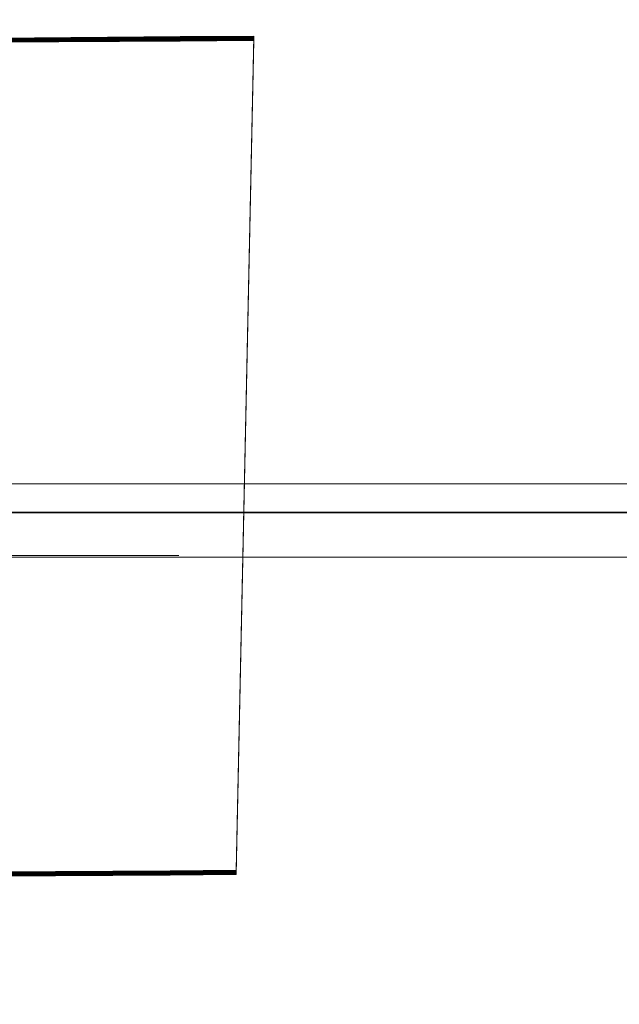
# Model space of a CAD drawing. Extents: x -274 to 262, y -130 to 34.
# Drawn here: x 220 to 222, y -13 to -9 of the extents above; entities that cross this region are included whole.
import ezdxf

# ---------------------------------------------------------------- set-up
doc = ezdxf.new("R2010")
doc.units = 0
doc.header["$LTSCALE"] = 500
doc.header["$MEASUREMENT"] = 0
doc.layers.add('CHROM', color=7, linetype='Continuous')
doc.layers.add('PLASTIK', color=250, linetype='Continuous')

msp = doc.modelspace()

# ---------------------------------------------------------------- linework, layer by layer
at = {"layer": 'CHROM', "lineweight": 0}
for points, invisible_edges in [([(228.1683, -0.0025, 0.0055), (228.1683, -24.9352, 0.0055), (203.2491, -24.9352, 0.0055), (203.2491, -0.0025, 0.0055)], 15), ([(228.1683, -0.0025, 7.0055), (203.2491, -0.0025, 7.0055), (203.2491, -24.9352, 7.0055), (228.1683, -24.9352, 7.0055)], 15), ([(228.1043, -10.5585, 212.4361), (228.1043, -7.7305, 212.4361), (216.98, -7.7305, 212.4361), (217.2329, -10.5585, 212.4361)], 15), ([(228.1043, -10.5585, 13.397), (217.2329, -10.5585, 13.397), (216.98, -7.7305, 13.397), (228.1043, -7.7305, 13.397)], 15), ([(228.1043, -10.5585, 212.4361), (217.2329, -10.5585, 212.4361), (217.2329, -10.8165, 212.3607), (228.1043, -10.8165, 212.3607)], 15), ([(228.1043, -10.5585, 13.397), (228.1043, -10.8185, 13.5159), (217.2329, -10.8185, 13.5159), (217.2329, -10.5585, 13.397)], 13), ([(228.1043, -10.8965, 212.1348), (228.1043, -10.8165, 212.3607), (217.2329, -10.8165, 212.3607), (217.2329, -10.8965, 212.1348)], 13), ([(228.1043, -10.9045, 13.8738), (217.2329, -10.9045, 13.8738), (217.2329, -10.8185, 13.5159), (228.1043, -10.8185, 13.5159)], 15), ([(228.1043, -10.8565, 82.3307), (228.1043, -10.8315, 141.7073), (217.2329, -10.8315, 141.7073), (217.2329, -10.8565, 82.3307)], 15), ([(228.1043, -10.8495, 181.4721), (217.2329, -10.8495, 181.4721), (217.2329, -10.8315, 141.7073), (228.1043, -10.8315, 141.7073)], 15), ([(228.1043, -10.8495, 181.4721), (228.1043, -10.8815, 204.3182), (217.2329, -10.8815, 204.3182), (217.2329, -10.8495, 181.4721)], 15), ([(228.1043, -10.8565, 82.3307), (217.2329, -10.8565, 82.3307), (217.2329, -10.8925, 31.2266), (228.1043, -10.8925, 31.2266)], 15), ([(228.1043, -10.8965, 212.1348), (217.2329, -10.8965, 212.1348), (217.2329, -10.8815, 204.3182), (228.1043, -10.8815, 204.3182)], 15), ([(228.1043, -10.9045, 13.8738), (228.1043, -10.8925, 31.2266), (217.2329, -10.8925, 31.2266), (217.2329, -10.9045, 13.8738)], 15)]:
    msp.add_3dface(points, dxfattribs=dict(at, invisible_edges=invisible_edges))
at = {"layer": 'PLASTIK', "lineweight": 0}
for points, invisible_edges in [([(220.1243, -9.1115, 203.0157), (219.0703, -9.1185, 203.0157), (219.0703, -9.1185, 204.1011), (220.1243, -9.1105, 204.1011)], 15), ([(220.1243, -9.1105, 204.3727), (219.0703, -9.1185, 204.3727), (219.1403, -12.1095, 204.224), (220.0883, -12.1025, 204.224)], 10), ([(220.1243, -9.1105, 204.1011), (219.0703, -9.1185, 204.1011), (219.0703, -9.1185, 204.3727), (220.1243, -9.1105, 204.3727)], 15), ([(220.1243, -9.1115, 202.7442), (219.0703, -9.1185, 202.7442), (219.0703, -9.1185, 203.0157), (220.1243, -9.1115, 203.0157)], 15), ([(220.1243, -9.1115, 201.6578), (219.0703, -9.1195, 201.6578), (219.0703, -9.1185, 202.7442), (220.1243, -9.1115, 202.7442)], 15), ([(220.1243, -9.1115, 201.3862), (219.0703, -9.1195, 201.3862), (219.0703, -9.1195, 201.6578), (220.1243, -9.1115, 201.6578)], 14), ([(219.0703, -9.1195, 201.3862), (220.1243, -9.1115, 201.3862), (220.0883, -12.1035, 201.5378), (219.1403, -12.1105, 201.5378)], 15), ([(220.1243, -9.1135, 197.0428), (219.0703, -9.1205, 197.0428), (219.0703, -9.1205, 198.1292), (220.1243, -9.1125, 198.1292)], 15), ([(220.1243, -9.1125, 198.4007), (219.0703, -9.1205, 198.4007), (219.1403, -12.1115, 198.2511), (220.0883, -12.1045, 198.2511)], 10), ([(220.1243, -9.1125, 198.1292), (219.0703, -9.1205, 198.1292), (219.0703, -9.1205, 198.4007), (220.1243, -9.1125, 198.4007)], 15), ([(220.3883, -9.1085, 204.3727), (220.1243, -9.1105, 204.3727), (220.0883, -12.1025, 204.224), (220.3253, -12.1005, 204.224)], 15), ([(220.1243, -9.1115, 201.3862), (220.3883, -9.1095, 201.3862), (220.3253, -12.1015, 201.5378), (220.0883, -12.1035, 201.5378)], 15), ([(220.3883, -9.1105, 198.4007), (220.1243, -9.1125, 198.4007), (220.0883, -12.1045, 198.2511), (220.3253, -12.1025, 198.2511)], 15), ([(220.1243, -9.1135, 195.4143), (220.3883, -9.1115, 195.4143), (220.3253, -12.1035, 195.5649), (220.0883, -12.1055, 195.5649)], 15), ([(220.3883, -9.1085, 204.1011), (220.1243, -9.1105, 204.1011), (220.1243, -9.1105, 204.3727), (220.3883, -9.1085, 204.3727)], 11), ([(220.3883, -9.1095, 203.0157), (220.1243, -9.1115, 203.0157), (220.1243, -9.1105, 204.1011), (220.3883, -9.1085, 204.1011)], 15), ([(220.3883, -9.1095, 201.3862), (220.1243, -9.1115, 201.3862), (220.1243, -9.1115, 201.6578), (220.3883, -9.1095, 201.6578)], 14), ([(220.3883, -9.1095, 202.7442), (220.1243, -9.1115, 202.7442), (220.1243, -9.1115, 203.0157), (220.3883, -9.1095, 203.0157)], 15), ([(220.3883, -9.1095, 201.6578), (220.1243, -9.1115, 201.6578), (220.1243, -9.1115, 202.7442), (220.3883, -9.1095, 202.7442)], 15), ([(220.3883, -9.1115, 198.1292), (220.1243, -9.1125, 198.1292), (220.1243, -9.1125, 198.4007), (220.3883, -9.1105, 198.4007)], 11), ([(220.3883, -9.1115, 195.4143), (220.1243, -9.1135, 195.4143), (220.1243, -9.1135, 195.6859), (220.3883, -9.1115, 195.6859)], 14), ([(220.3883, -9.1115, 196.7712), (220.1243, -9.1135, 196.7712), (220.1243, -9.1135, 197.0428), (220.3883, -9.1115, 197.0428)], 15), ([(220.3883, -9.1115, 195.6859), (220.1243, -9.1135, 195.6859), (220.1243, -9.1135, 196.7712), (220.3883, -9.1115, 196.7712)], 15), ([(220.3883, -9.1115, 197.0428), (220.1243, -9.1135, 197.0428), (220.1243, -9.1125, 198.1292), (220.3883, -9.1115, 198.1292)], 15), ([(220.3883, -9.1085, 204.1011), (220.3883, -9.1085, 204.3727), (220.3253, -12.1005, 204.224), (220.3253, -12.1005, 203.9792)], 8), ([(220.3883, -9.1095, 203.0157), (220.3883, -9.1085, 204.1011), (220.3253, -12.1005, 203.9792), (220.3253, -12.1015, 203.0029)], 14), ([(220.3883, -9.1095, 201.6578), (220.3883, -9.1095, 202.7442), (220.3253, -12.1015, 202.759), (220.3253, -12.1015, 201.7817)], 10), ([(220.3883, -9.1095, 202.7442), (220.3883, -9.1095, 203.0157), (220.3253, -12.1015, 203.0029), (220.3253, -12.1015, 202.759)], 10), ([(220.3883, -9.1095, 201.3862), (220.3883, -9.1095, 201.6578), (220.3253, -12.1015, 201.7817), (220.3253, -12.1015, 201.5378)], 6), ([(220.3883, -9.1115, 198.1292), (220.3883, -9.1105, 198.4007), (220.3253, -12.1025, 198.2511), (220.3253, -12.1025, 198.0072)], 8), ([(220.3883, -9.1115, 195.6859), (220.3883, -9.1115, 196.7712), (220.3253, -12.1035, 196.7861), (220.3253, -12.1035, 195.8098)], 10), ([(220.3883, -9.1115, 196.7712), (220.3883, -9.1115, 197.0428), (220.3253, -12.1035, 197.0299), (220.3253, -12.1035, 196.7861)], 10), ([(220.3883, -9.1115, 195.4143), (220.3883, -9.1115, 195.6859), (220.3253, -12.1035, 195.8098), (220.3253, -12.1035, 195.5649)], 6), ([(220.3883, -9.1115, 197.0428), (220.3883, -9.1115, 198.1292), (220.3253, -12.1025, 198.0072), (220.3253, -12.1035, 197.0299)], 14), ([(220.1243, -9.1135, 196.7712), (219.0703, -9.1205, 196.7712), (219.0703, -9.1205, 197.0428), (220.1243, -9.1135, 197.0428)], 15), ([(220.1243, -9.1135, 195.6859), (219.0703, -9.1215, 195.6859), (219.0703, -9.1205, 196.7712), (220.1243, -9.1135, 196.7712)], 15), ([(220.1243, -9.1135, 195.4143), (219.0703, -9.1215, 195.4143), (219.0703, -9.1215, 195.6859), (220.1243, -9.1135, 195.6859)], 14), ([(219.0703, -9.1215, 195.4143), (220.1243, -9.1135, 195.4143), (220.0883, -12.1055, 195.5649), (219.1403, -12.1125, 195.5649)], 15), ([(220.1243, -9.1145, 192.4278), (219.0703, -9.1225, 192.4278), (219.1403, -12.1135, 192.2791), (220.0883, -12.1065, 192.2791)], 10), ([(220.1243, -9.1155, 192.1562), (219.0703, -9.1225, 192.1562), (219.0703, -9.1225, 192.4278), (220.1243, -9.1145, 192.4278)], 15), ([(220.1243, -9.1155, 190.7993), (219.0703, -9.1235, 190.7993), (219.0703, -9.1225, 191.0709), (220.1243, -9.1155, 191.0709)], 15), ([(220.1243, -9.1155, 191.0709), (219.0703, -9.1225, 191.0709), (219.0703, -9.1225, 192.1562), (220.1243, -9.1155, 192.1562)], 15), ([(220.1243, -9.1155, 189.7129), (219.0703, -9.1235, 189.7129), (219.0703, -9.1235, 190.7993), (220.1243, -9.1155, 190.7993)], 15), ([(220.1243, -9.1155, 189.4413), (219.0703, -9.1235, 189.4413), (219.0703, -9.1235, 189.7129), (220.1243, -9.1155, 189.7129)], 14), ([(219.0703, -9.1235, 189.4413), (220.1243, -9.1155, 189.4413), (220.0883, -12.1075, 189.593), (219.1403, -12.1145, 189.593)], 15), ([(220.1243, -9.1165, 186.4558), (219.0703, -9.1245, 186.4558), (219.1403, -12.1155, 186.3062), (220.0883, -12.1085, 186.3062)], 10), ([(220.1243, -9.1175, 186.1842), (219.0703, -9.1245, 186.1842), (219.0703, -9.1245, 186.4558), (220.1243, -9.1165, 186.4558)], 15), ([(220.1243, -9.1175, 184.8263), (219.0703, -9.1255, 184.8263), (219.0703, -9.1255, 185.0979), (220.1243, -9.1175, 185.0979)], 15), ([(220.1243, -9.1175, 185.0979), (219.0703, -9.1255, 185.0979), (219.0703, -9.1245, 186.1842), (220.1243, -9.1175, 186.1842)], 15), ([(220.1243, -9.1175, 183.741), (219.0703, -9.1255, 183.741), (219.0703, -9.1255, 184.8263), (220.1243, -9.1175, 184.8263)], 15), ([(220.1243, -9.1185, 183.4694), (219.0703, -9.1255, 183.4694), (219.0703, -9.1255, 183.741), (220.1243, -9.1175, 183.741)], 14), ([(219.0703, -9.1255, 183.4694), (220.1243, -9.1185, 183.4694), (220.0883, -12.1095, 183.62), (219.1403, -12.1165, 183.62)], 15), ([(220.1243, -9.1195, 178.8544), (219.0703, -9.1275, 178.8544), (219.0703, -9.1275, 179.1259), (220.1243, -9.1195, 179.1259)], 15), ([(220.1243, -9.1195, 179.1259), (219.0703, -9.1275, 179.1259), (219.0703, -9.1265, 180.2113), (220.1243, -9.1195, 180.2113)], 15), ([(220.1243, -9.1205, 177.768), (219.0703, -9.1275, 177.768), (219.0703, -9.1275, 178.8544), (220.1243, -9.1195, 178.8544)], 15), ([(220.1243, -9.1195, 180.4829), (219.0703, -9.1265, 180.4829), (219.1403, -12.1175, 180.3342), (220.0883, -12.1105, 180.3342)], 10), ([(220.1243, -9.1195, 180.2113), (219.0703, -9.1265, 180.2113), (219.0703, -9.1265, 180.4829), (220.1243, -9.1195, 180.4829)], 15), ([(220.1243, -9.1205, 177.4964), (219.0703, -9.1275, 177.4964), (219.0703, -9.1275, 177.768), (220.1243, -9.1205, 177.768)], 14), ([(219.0703, -9.1275, 177.4964), (220.1243, -9.1205, 177.4964), (220.0883, -12.1115, 177.6481), (219.1403, -12.1185, 177.6481)], 15), ([(220.1243, -9.1215, 172.8814), (219.0703, -9.1295, 172.8814), (219.0703, -9.1295, 173.153), (220.1243, -9.1215, 173.153)], 15), ([(220.1243, -9.1215, 173.153), (219.0703, -9.1295, 173.153), (219.0703, -9.1285, 174.2394), (220.1243, -9.1215, 174.2394)], 15), ([(220.1243, -9.1225, 171.7961), (219.0703, -9.1295, 171.7961), (219.0703, -9.1295, 172.8814), (220.1243, -9.1215, 172.8814)], 15), ([(220.1243, -9.1215, 174.5109), (219.0703, -9.1285, 174.5109), (219.1403, -12.1195, 174.3613), (220.0883, -12.1125, 174.3613)], 10), ([(220.1243, -9.1215, 174.2394), (219.0703, -9.1285, 174.2394), (219.0703, -9.1285, 174.5109), (220.1243, -9.1215, 174.5109)], 15), ([(220.1243, -9.1225, 171.5245), (219.0703, -9.1295, 171.5245), (219.0703, -9.1295, 171.7961), (220.1243, -9.1225, 171.7961)], 14), ([(219.0703, -9.1295, 171.5245), (220.1243, -9.1225, 171.5245), (220.0883, -12.1135, 171.6761), (219.1403, -12.1205, 171.6761)], 15), ([(220.1243, -9.1235, 166.9095), (219.0703, -9.1315, 166.9095), (219.0703, -9.1315, 167.181), (220.1243, -9.1235, 167.181)], 15), ([(220.1243, -9.1235, 167.181), (219.0703, -9.1315, 167.181), (219.0703, -9.1305, 168.2664), (220.1243, -9.1235, 168.2664)], 15), ([(220.1243, -9.1245, 165.8231), (219.0703, -9.1315, 165.8231), (219.0703, -9.1315, 166.9095), (220.1243, -9.1235, 166.9095)], 15), ([(220.1243, -9.1235, 168.538), (219.0703, -9.1305, 168.538), (219.1403, -12.1215, 168.3893), (220.0883, -12.1155, 168.3893)], 10), ([(220.1243, -9.1235, 168.2664), (219.0703, -9.1305, 168.2664), (219.0703, -9.1305, 168.538), (220.1243, -9.1235, 168.538)], 15), ([(220.1243, -9.1245, 165.5515), (219.0703, -9.1315, 165.5515), (219.0703, -9.1315, 165.8231), (220.1243, -9.1245, 165.8231)], 14), ([(219.0703, -9.1315, 165.5515), (220.1243, -9.1245, 165.5515), (220.0883, -12.1155, 165.7032), (219.1403, -12.1225, 165.7032)], 15), ([(220.1243, -9.1255, 160.9365), (219.0703, -9.1335, 160.9365), (219.0703, -9.1335, 161.2081), (220.1243, -9.1255, 161.2081)], 15), ([(220.1243, -9.1255, 161.2081), (219.0703, -9.1335, 161.2081), (219.0703, -9.1325, 162.2945), (220.1243, -9.1255, 162.2945)], 15), ([(220.1243, -9.1265, 159.8512), (219.0703, -9.1335, 159.8512), (219.0703, -9.1335, 160.9365), (220.1243, -9.1255, 160.9365)], 15), ([(220.1243, -9.1255, 162.5661), (219.0703, -9.1325, 162.5661), (219.1403, -12.1235, 162.4164), (220.0883, -12.1175, 162.4164)], 10), ([(220.1243, -9.1255, 162.2945), (219.0703, -9.1325, 162.2945), (219.0703, -9.1325, 162.5661), (220.1243, -9.1255, 162.5661)], 15), ([(220.1243, -9.1265, 159.5796), (219.0703, -9.1335, 159.5796), (219.0703, -9.1335, 159.8512), (220.1243, -9.1265, 159.8512)], 14), ([(219.0703, -9.1335, 159.5796), (220.1243, -9.1265, 159.5796), (220.0883, -12.1185, 159.7312), (219.1403, -12.1245, 159.7312)], 15), ([(220.3883, -9.1135, 192.4278), (220.1243, -9.1145, 192.4278), (220.0883, -12.1065, 192.2791), (220.3253, -12.1045, 192.2791)], 15), ([(220.1243, -9.1155, 189.4413), (220.3883, -9.1145, 189.4413), (220.3253, -12.1055, 189.593), (220.0883, -12.1075, 189.593)], 15), ([(220.3883, -9.1155, 186.4558), (220.1243, -9.1165, 186.4558), (220.0883, -12.1085, 186.3062), (220.3253, -12.1075, 186.3062)], 15), ([(220.1243, -9.1185, 183.4694), (220.3883, -9.1165, 183.4694), (220.3253, -12.1075, 183.62), (220.0883, -12.1095, 183.62)], 15), ([(220.3883, -9.1175, 180.4829), (220.1243, -9.1195, 180.4829), (220.0883, -12.1105, 180.3342), (220.3253, -12.1095, 180.3342)], 15), ([(220.1243, -9.1205, 177.4964), (220.3883, -9.1185, 177.4964), (220.3253, -12.1105, 177.6481), (220.0883, -12.1115, 177.6481)], 15), ([(220.3883, -9.1195, 174.5109), (220.1243, -9.1215, 174.5109), (220.0883, -12.1125, 174.3613), (220.3253, -12.1115, 174.3613)], 15), ([(220.1243, -9.1225, 171.5245), (220.3883, -9.1205, 171.5245), (220.3253, -12.1125, 171.6761), (220.0883, -12.1135, 171.6761)], 15), ([(220.3883, -9.1215, 168.538), (220.1243, -9.1235, 168.538), (220.0883, -12.1155, 168.3893), (220.3253, -12.1135, 168.3893)], 15), ([(220.1243, -9.1245, 165.5515), (220.3883, -9.1225, 165.5515), (220.3253, -12.1145, 165.7032), (220.0883, -12.1155, 165.7032)], 15), ([(220.3883, -9.1235, 162.5661), (220.1243, -9.1255, 162.5661), (220.0883, -12.1175, 162.4164), (220.3253, -12.1155, 162.4164)], 15), ([(220.1243, -9.1265, 159.5796), (220.3883, -9.1245, 159.5796), (220.3253, -12.1165, 159.7312), (220.0883, -12.1185, 159.7312)], 15), ([(220.3883, -9.1135, 192.1562), (220.1243, -9.1155, 192.1562), (220.1243, -9.1145, 192.4278), (220.3883, -9.1135, 192.4278)], 11), ([(220.3883, -9.1145, 189.4413), (220.1243, -9.1155, 189.4413), (220.1243, -9.1155, 189.7129), (220.3883, -9.1135, 189.7129)], 14), ([(220.3883, -9.1135, 190.7993), (220.1243, -9.1155, 190.7993), (220.1243, -9.1155, 191.0709), (220.3883, -9.1135, 191.0709)], 15), ([(220.3883, -9.1135, 189.7129), (220.1243, -9.1155, 189.7129), (220.1243, -9.1155, 190.7993), (220.3883, -9.1135, 190.7993)], 15), ([(220.3883, -9.1135, 191.0709), (220.1243, -9.1155, 191.0709), (220.1243, -9.1155, 192.1562), (220.3883, -9.1135, 192.1562)], 15), ([(220.3883, -9.1155, 186.1842), (220.1243, -9.1175, 186.1842), (220.1243, -9.1165, 186.4558), (220.3883, -9.1155, 186.4558)], 11), ([(220.3883, -9.1155, 184.8263), (220.1243, -9.1175, 184.8263), (220.1243, -9.1175, 185.0979), (220.3883, -9.1155, 185.0979)], 15), ([(220.3883, -9.1165, 183.741), (220.1243, -9.1175, 183.741), (220.1243, -9.1175, 184.8263), (220.3883, -9.1155, 184.8263)], 15), ([(220.3883, -9.1155, 185.0979), (220.1243, -9.1175, 185.0979), (220.1243, -9.1175, 186.1842), (220.3883, -9.1155, 186.1842)], 15), ([(220.3883, -9.1165, 183.4694), (220.1243, -9.1185, 183.4694), (220.1243, -9.1175, 183.741), (220.3883, -9.1165, 183.741)], 14), ([(220.3883, -9.1175, 180.2113), (220.1243, -9.1195, 180.2113), (220.1243, -9.1195, 180.4829), (220.3883, -9.1175, 180.4829)], 11), ([(220.3883, -9.1175, 178.8544), (220.1243, -9.1195, 178.8544), (220.1243, -9.1195, 179.1259), (220.3883, -9.1175, 179.1259)], 15), ([(220.3883, -9.1185, 177.768), (220.1243, -9.1205, 177.768), (220.1243, -9.1195, 178.8544), (220.3883, -9.1175, 178.8544)], 15), ([(220.3883, -9.1175, 179.1259), (220.1243, -9.1195, 179.1259), (220.1243, -9.1195, 180.2113), (220.3883, -9.1175, 180.2113)], 15), ([(220.3883, -9.1185, 177.4964), (220.1243, -9.1205, 177.4964), (220.1243, -9.1205, 177.768), (220.3883, -9.1185, 177.768)], 14), ([(220.3883, -9.1195, 174.2394), (220.1243, -9.1215, 174.2394), (220.1243, -9.1215, 174.5109), (220.3883, -9.1195, 174.5109)], 11), ([(220.3883, -9.1195, 172.8814), (220.1243, -9.1215, 172.8814), (220.1243, -9.1215, 173.153), (220.3883, -9.1195, 173.153)], 15), ([(220.3883, -9.1205, 171.7961), (220.1243, -9.1225, 171.7961), (220.1243, -9.1215, 172.8814), (220.3883, -9.1195, 172.8814)], 15), ([(220.3883, -9.1195, 173.153), (220.1243, -9.1215, 173.153), (220.1243, -9.1215, 174.2394), (220.3883, -9.1195, 174.2394)], 15), ([(220.3883, -9.1205, 171.5245), (220.1243, -9.1225, 171.5245), (220.1243, -9.1225, 171.7961), (220.3883, -9.1205, 171.7961)], 14), ([(220.3883, -9.1215, 168.2664), (220.1243, -9.1235, 168.2664), (220.1243, -9.1235, 168.538), (220.3883, -9.1215, 168.538)], 11), ([(220.3883, -9.1215, 166.9095), (220.1243, -9.1235, 166.9095), (220.1243, -9.1235, 167.181), (220.3883, -9.1215, 167.181)], 15), ([(220.3883, -9.1225, 165.8231), (220.1243, -9.1245, 165.8231), (220.1243, -9.1235, 166.9095), (220.3883, -9.1215, 166.9095)], 15), ([(220.3883, -9.1215, 167.181), (220.1243, -9.1235, 167.181), (220.1243, -9.1235, 168.2664), (220.3883, -9.1215, 168.2664)], 15), ([(220.3883, -9.1225, 165.5515), (220.1243, -9.1245, 165.5515), (220.1243, -9.1245, 165.8231), (220.3883, -9.1225, 165.8231)], 14), ([(220.3883, -9.1235, 162.2945), (220.1243, -9.1255, 162.2945), (220.1243, -9.1255, 162.5661), (220.3883, -9.1235, 162.5661)], 11), ([(220.3883, -9.1245, 160.9365), (220.1243, -9.1255, 160.9365), (220.1243, -9.1255, 161.2081), (220.3883, -9.1235, 161.2081)], 15), ([(220.3883, -9.1235, 161.2081), (220.1243, -9.1255, 161.2081), (220.1243, -9.1255, 162.2945), (220.3883, -9.1235, 162.2945)], 15), ([(220.3883, -9.1245, 159.5796), (220.1243, -9.1265, 159.5796), (220.1243, -9.1265, 159.8512), (220.3883, -9.1245, 159.8512)], 14), ([(220.3883, -9.1245, 159.8512), (220.1243, -9.1265, 159.8512), (220.1243, -9.1255, 160.9365), (220.3883, -9.1245, 160.9365)], 15), ([(220.3883, -9.1135, 192.1562), (220.3883, -9.1135, 192.4278), (220.3253, -12.1045, 192.2791), (220.3253, -12.1055, 192.0343)], 8), ([(220.3883, -9.1135, 189.7129), (220.3883, -9.1135, 190.7993), (220.3253, -12.1055, 190.8141), (220.3253, -12.1055, 189.8368)], 10), ([(220.3883, -9.1135, 190.7993), (220.3883, -9.1135, 191.0709), (220.3253, -12.1055, 191.058), (220.3253, -12.1055, 190.8141)], 10), ([(220.3883, -9.1145, 189.4413), (220.3883, -9.1135, 189.7129), (220.3253, -12.1055, 189.8368), (220.3253, -12.1055, 189.593)], 6), ([(220.3883, -9.1135, 191.0709), (220.3883, -9.1135, 192.1562), (220.3253, -12.1055, 192.0343), (220.3253, -12.1055, 191.058)], 14), ([(220.3883, -9.1155, 186.1842), (220.3883, -9.1155, 186.4558), (220.3253, -12.1075, 186.3062), (220.3253, -12.1075, 186.0623)], 8), ([(220.3883, -9.1165, 183.741), (220.3883, -9.1155, 184.8263), (220.3253, -12.1075, 184.8412), (220.3253, -12.1075, 183.8649)], 10), ([(220.3883, -9.1155, 184.8263), (220.3883, -9.1155, 185.0979), (220.3253, -12.1075, 185.085), (220.3253, -12.1075, 184.8412)], 10), ([(220.3883, -9.1155, 185.0979), (220.3883, -9.1155, 186.1842), (220.3253, -12.1075, 186.0623), (220.3253, -12.1075, 185.085)], 14), ([(220.3883, -9.1165, 183.4694), (220.3883, -9.1165, 183.741), (220.3253, -12.1075, 183.8649), (220.3253, -12.1075, 183.62)], 6), ([(220.3883, -9.1175, 180.2113), (220.3883, -9.1175, 180.4829), (220.3253, -12.1095, 180.3342), (220.3253, -12.1095, 180.0894)], 8), ([(220.3883, -9.1185, 177.768), (220.3883, -9.1175, 178.8544), (220.3253, -12.1095, 178.8692), (220.3253, -12.1095, 177.8919)], 10), ([(220.3883, -9.1175, 178.8544), (220.3883, -9.1175, 179.1259), (220.3253, -12.1095, 179.1131), (220.3253, -12.1095, 178.8692)], 10), ([(220.3883, -9.1175, 179.1259), (220.3883, -9.1175, 180.2113), (220.3253, -12.1095, 180.0894), (220.3253, -12.1095, 179.1131)], 14), ([(220.3883, -9.1185, 177.4964), (220.3883, -9.1185, 177.768), (220.3253, -12.1095, 177.8919), (220.3253, -12.1105, 177.6481)], 6), ([(220.3883, -9.1195, 174.2394), (220.3883, -9.1195, 174.5109), (220.3253, -12.1115, 174.3613), (220.3253, -12.1115, 174.1174)], 8), ([(220.3883, -9.1205, 171.7961), (220.3883, -9.1195, 172.8814), (220.3253, -12.1115, 172.8963), (220.3253, -12.1125, 171.92)], 10), ([(220.3883, -9.1195, 172.8814), (220.3883, -9.1195, 173.153), (220.3253, -12.1115, 173.1411), (220.3253, -12.1115, 172.8963)], 10), ([(220.3883, -9.1195, 173.153), (220.3883, -9.1195, 174.2394), (220.3253, -12.1115, 174.1174), (220.3253, -12.1115, 173.1411)], 14), ([(220.3883, -9.1205, 171.5245), (220.3883, -9.1205, 171.7961), (220.3253, -12.1125, 171.92), (220.3253, -12.1125, 171.6761)], 6), ([(220.3883, -9.1215, 168.2664), (220.3883, -9.1215, 168.538), (220.3253, -12.1135, 168.3893), (220.3253, -12.1135, 168.1445)], 8), ([(220.3883, -9.1225, 165.8231), (220.3883, -9.1215, 166.9095), (220.3253, -12.1135, 166.9243), (220.3253, -12.1145, 165.947)], 10), ([(220.3883, -9.1215, 166.9095), (220.3883, -9.1215, 167.181), (220.3253, -12.1135, 167.1682), (220.3253, -12.1135, 166.9243)], 10), ([(220.3883, -9.1215, 167.181), (220.3883, -9.1215, 168.2664), (220.3253, -12.1135, 168.1445), (220.3253, -12.1135, 167.1682)], 14), ([(220.3883, -9.1225, 165.5515), (220.3883, -9.1225, 165.8231), (220.3253, -12.1145, 165.947), (220.3253, -12.1145, 165.7032)], 6), ([(220.3883, -9.1235, 162.2945), (220.3883, -9.1235, 162.5661), (220.3253, -12.1155, 162.4164), (220.3253, -12.1155, 162.1726)], 8), ([(220.3883, -9.1245, 160.9365), (220.3883, -9.1235, 161.2081), (220.3253, -12.1155, 161.1962), (220.3253, -12.1155, 160.9514)], 10), ([(220.3883, -9.1235, 161.2081), (220.3883, -9.1235, 162.2945), (220.3253, -12.1155, 162.1726), (220.3253, -12.1155, 161.1962)], 14), ([(220.3883, -9.1245, 159.8512), (220.3883, -9.1245, 160.9365), (220.3253, -12.1155, 160.9514), (220.3253, -12.1165, 159.9751)], 10), ([(220.3883, -9.1245, 159.5796), (220.3883, -9.1245, 159.8512), (220.3253, -12.1165, 159.9751), (220.3253, -12.1165, 159.7312)], 6), ([(220.9653, -10.9775, 156.5921), (214.7763, -10.9775, 156.5921), (214.7763, -10.7145, 156.5921), (220.9653, -10.7145, 156.5921)], 11), ([(218.3183, -10.9775, 207.4028), (221.3933, -10.9775, 207.4206), (221.3933, -10.7145, 207.4206), (218.3183, -10.7145, 207.4028)], 11), ([(225.8373, -10.9775, 156.5921), (220.9653, -10.9775, 156.5921), (220.9653, -10.7145, 156.5921), (225.8373, -10.7145, 156.5921)], 11), ([(221.3933, -10.9775, 207.4206), (228.1223, -10.9775, 207.4206), (228.1223, -10.7145, 207.4206), (221.3933, -10.7145, 207.4206)], 11), ([(217.7683, -10.9715, 162.3341), (220.1173, -10.9715, 162.3341), (221.2723, -10.9715, 164.0082), (214.7333, -10.9775, 163.1112)], 14), ([(217.7823, -10.9715, 168.2912), (220.1033, -10.9715, 168.2912), (221.2723, -10.9715, 170.0089), (214.7333, -10.9775, 169.4103)], 14), ([(217.9183, -10.9715, 203.9792), (219.9673, -10.9715, 203.9792), (221.3103, -10.9715, 205.6959), (214.7333, -10.9775, 207.4206)], 14), ([(220.0443, -10.9715, 171.9299), (217.8403, -10.9715, 171.9299), (214.7333, -10.9775, 169.4103), (221.2723, -10.9715, 170.0089)], 14), ([(220.1033, -10.9715, 165.8975), (217.7823, -10.9715, 165.8975), (214.7333, -10.9775, 163.1112), (221.2723, -10.9715, 164.0082)], 14), ([(214.7333, -10.9775, 207.4206), (221.3103, -10.9715, 205.6959), (218.3183, -10.9775, 207.4028), (214.7333, -10.9775, 207.4206)], 11), ([(217.8403, -10.9715, 174.2017), (220.0443, -10.9715, 174.2017), (221.2613, -10.9715, 176.0057), (214.7333, -10.9775, 175.7063)], 14), ([(220.1133, -10.9715, 177.8295), (217.7713, -10.9715, 177.8295), (214.7333, -10.9775, 175.7063), (221.2613, -10.9715, 176.0057)], 14), ([(220.0913, -10.9715, 189.7952), (217.7933, -10.9715, 189.7952), (214.7333, -10.9775, 188.3084), (221.2723, -10.9715, 188.009)], 14), ([(217.7713, -10.9715, 180.244), (220.1133, -10.9715, 180.244), (221.2723, -10.9715, 182.0093), (214.7333, -10.9775, 182.0093)], 14), ([(220.1203, -10.9715, 183.7945), (217.7643, -10.9715, 183.7945), (214.7333, -10.9775, 182.0093), (221.2723, -10.9715, 182.0093)], 14), ([(217.7643, -10.9715, 186.2229), (220.1203, -10.9715, 186.2229), (221.2723, -10.9715, 188.009), (214.7333, -10.9775, 188.3084)], 14), ([(217.7933, -10.9715, 192.1641), (220.0913, -10.9715, 192.1641), (221.2723, -10.9715, 194.0098), (214.7523, -10.9775, 194.6084)], 14), ([(220.0403, -10.9715, 195.8187), (217.8443, -10.9715, 195.8187), (214.7523, -10.9775, 194.6084), (221.2723, -10.9715, 194.0098)], 14), ([(219.9673, -10.9715, 201.866), (217.9183, -10.9715, 201.866), (214.7523, -10.9775, 200.9075), (221.2723, -10.9715, 200.0105)], 14), ([(217.8443, -10.9715, 198.0836), (220.0403, -10.9715, 198.0836), (221.2723, -10.9715, 200.0105), (214.7523, -10.9775, 200.9075)], 14), ([(220.1173, -10.9715, 159.9116), (217.7683, -10.9715, 159.9116), (214.7763, -10.9775, 156.5921), (220.9653, -10.9775, 156.5921)], 10), ([(221.3933, -10.9775, 207.4206), (218.3183, -10.9775, 207.4028), (221.3103, -10.9715, 205.6959), (221.3933, -10.9775, 207.4206)], 14), ([(219.9673, -10.9715, 201.866), (221.2723, -10.9715, 200.0105), (221.3103, -10.9715, 205.6959), (219.9673, -10.9715, 203.9792)], 7), ([(220.0403, -10.9715, 195.8187), (221.2723, -10.9715, 194.0098), (221.2723, -10.9715, 200.0105), (220.0403, -10.9715, 198.0836)], 7), ([(220.0443, -10.9715, 171.9299), (221.2723, -10.9715, 170.0089), (221.2613, -10.9715, 176.0057), (220.0443, -10.9715, 174.2017)], 7), ([(220.0913, -10.9715, 189.7952), (221.2723, -10.9715, 188.009), (221.2723, -10.9715, 194.0098), (220.0913, -10.9715, 192.1641)], 7), ([(220.1033, -10.9715, 165.8975), (221.2723, -10.9715, 164.0082), (221.2723, -10.9715, 170.0089), (220.1033, -10.9715, 168.2912)], 7), ([(220.1133, -10.9715, 177.8295), (221.2613, -10.9715, 176.0057), (221.2723, -10.9715, 182.0093), (220.1133, -10.9715, 180.244)], 7), ([(220.1173, -10.9715, 159.9116), (220.9653, -10.9775, 156.5921), (221.2723, -10.9715, 164.0082), (220.1173, -10.9715, 162.3341)], 7), ([(220.1203, -10.9715, 183.7945), (221.2723, -10.9715, 182.0093), (221.2723, -10.9715, 188.009), (220.1203, -10.9715, 186.2229)], 7), ([(224.7923, -10.9715, 159.8968), (222.4113, -10.9715, 159.8968), (220.9653, -10.9775, 156.5921), (225.8373, -10.9775, 156.5921)], 10), ([(222.4113, -10.9715, 159.8968), (222.4113, -10.9715, 162.349), (221.2723, -10.9715, 164.0082), (220.9653, -10.9775, 156.5921)], 14), ([(224.6663, -10.9715, 177.9405), (222.5363, -10.9715, 177.9405), (221.2613, -10.9715, 176.0057), (225.9313, -10.9715, 176.0057)], 14), ([(222.3643, -10.9715, 174.3405), (224.8393, -10.9715, 174.3405), (225.9313, -10.9715, 176.0057), (221.2613, -10.9715, 176.0057)], 14), ([(222.5363, -10.9715, 177.9405), (222.5363, -10.9715, 180.134), (221.2723, -10.9715, 182.0093), (221.2613, -10.9715, 176.0057)], 14), ([(222.3643, -10.9715, 171.7911), (222.3643, -10.9715, 174.3405), (221.2613, -10.9715, 176.0057), (221.2723, -10.9715, 170.0089)], 14), ([(222.4923, -10.9715, 201.7242), (222.4923, -10.9715, 204.1219), (221.3103, -10.9715, 205.6959), (221.2723, -10.9715, 200.0105)], 14), ([(224.8203, -10.9715, 201.7242), (222.4923, -10.9715, 201.7242), (221.2723, -10.9715, 200.0105), (225.9313, -10.9715, 200.0105)], 14), ([(224.7393, -10.9715, 189.8081), (222.4643, -10.9715, 189.8081), (221.2723, -10.9715, 188.009), (225.9313, -10.9715, 188.009)], 14), ([(222.4953, -10.9715, 186.1476), (224.7073, -10.9715, 186.1476), (225.9313, -10.9715, 188.009), (221.2723, -10.9715, 188.009)], 14), ([(224.7073, -10.9715, 183.8688), (222.4953, -10.9715, 183.8688), (221.2723, -10.9715, 182.0093), (225.9313, -10.9715, 182.0093)], 14), ([(222.5363, -10.9715, 180.134), (224.6663, -10.9715, 180.134), (225.9313, -10.9715, 182.0093), (221.2723, -10.9715, 182.0093)], 14), ([(224.8393, -10.9715, 171.7911), (222.3643, -10.9715, 171.7911), (221.2723, -10.9715, 170.0089), (225.9313, -10.9715, 170.0089)], 14), ([(222.3403, -10.9715, 168.3933), (224.8623, -10.9715, 168.3933), (225.9313, -10.9715, 170.0089), (221.2723, -10.9715, 170.0089)], 14), ([(224.8623, -10.9715, 165.7953), (222.3403, -10.9715, 165.7953), (221.2723, -10.9715, 164.0082), (225.9313, -10.9715, 164.0082)], 14), ([(224.8283, -10.9715, 195.6868), (222.3743, -10.9715, 195.6868), (221.2723, -10.9715, 194.0098), (225.9313, -10.9715, 194.0098)], 14), ([(222.4113, -10.9715, 162.349), (224.7923, -10.9715, 162.349), (225.9313, -10.9715, 164.0082), (221.2723, -10.9715, 164.0082)], 14), ([(222.4643, -10.9715, 189.8081), (222.4643, -10.9715, 192.1523), (221.2723, -10.9715, 194.0098), (221.2723, -10.9715, 188.009)], 14), ([(222.4643, -10.9715, 192.1523), (224.7393, -10.9715, 192.1523), (225.9313, -10.9715, 194.0098), (221.2723, -10.9715, 194.0098)], 14), ([(222.3403, -10.9715, 165.7953), (222.3403, -10.9715, 168.3933), (221.2723, -10.9715, 170.0089), (221.2723, -10.9715, 164.0082)], 14), ([(222.4953, -10.9715, 183.8688), (222.4953, -10.9715, 186.1476), (221.2723, -10.9715, 188.009), (221.2723, -10.9715, 182.0093)], 14), ([(222.3743, -10.9715, 198.2154), (224.8283, -10.9715, 198.2154), (225.9313, -10.9715, 200.0105), (221.2723, -10.9715, 200.0105)], 14), ([(222.3743, -10.9715, 195.6868), (222.3743, -10.9715, 198.2154), (221.2723, -10.9715, 200.0105), (221.2723, -10.9715, 194.0098)], 14), ([(222.4923, -10.9715, 204.1219), (224.8203, -10.9715, 204.1219), (225.9313, -10.9715, 205.7128), (221.3103, -10.9715, 205.6959)], 14), ([(221.3933, -10.9775, 207.4206), (221.3103, -10.9715, 205.6959), (225.9313, -10.9715, 205.7128), (228.1223, -10.9775, 207.4206)], 7), ([(220.0883, -12.1035, 201.7817), (220.0883, -12.1025, 202.759), (219.5053, -12.1075, 202.3824), (219.1403, -12.1105, 201.7817)], 15), ([(220.0883, -12.1025, 203.9792), (220.0883, -12.1025, 204.224), (219.1403, -12.1095, 204.224), (219.1403, -12.1095, 203.9792)], 15), ([(220.0883, -12.1025, 203.0029), (220.0883, -12.1025, 203.9792), (219.1403, -12.1095, 203.9792), (219.5033, -12.1065, 203.3775)], 15), ([(220.0883, -12.1035, 201.5378), (220.0883, -12.1035, 201.7817), (219.1403, -12.1105, 201.7817), (219.1403, -12.1105, 201.5378)], 7), ([(220.0883, -12.1045, 198.0072), (220.0883, -12.1045, 198.2511), (219.1403, -12.1115, 198.2511), (219.1403, -12.1115, 198.0072)], 15), ([(220.0883, -12.1045, 197.0299), (220.0883, -12.1045, 198.0072), (219.1403, -12.1115, 198.0072), (219.5033, -12.1095, 197.4046)], 15), ([(220.0883, -12.1055, 195.8098), (220.0883, -12.1055, 196.7861), (219.5033, -12.1095, 196.4114), (219.1403, -12.1125, 195.8098)], 15), ([(220.0883, -12.1055, 195.5649), (220.0883, -12.1055, 195.8098), (219.1403, -12.1125, 195.8098), (219.1403, -12.1125, 195.5649)], 7), ([(220.0883, -12.1065, 192.0343), (220.0883, -12.1065, 192.2791), (219.1403, -12.1135, 192.2791), (219.1403, -12.1135, 192.0343)], 15), ([(220.0883, -12.1075, 191.058), (220.0883, -12.1065, 192.0343), (219.1403, -12.1135, 192.0343), (219.5033, -12.1115, 191.4326)], 15), ([(220.0883, -12.1075, 189.8368), (220.0883, -12.1075, 190.8141), (219.5033, -12.1115, 190.4395), (219.1403, -12.1145, 189.8368)], 15), ([(220.0883, -12.1075, 189.593), (220.0883, -12.1075, 189.8368), (219.1403, -12.1145, 189.8368), (219.1403, -12.1145, 189.593)], 7), ([(220.0883, -12.1085, 186.0623), (220.0883, -12.1085, 186.3062), (219.1403, -12.1155, 186.3062), (219.1403, -12.1155, 186.0623)], 15), ([(220.0883, -12.1095, 185.085), (220.0883, -12.1085, 186.0623), (219.1403, -12.1155, 186.0623), (219.5033, -12.1135, 185.4597)], 15), ([(220.0883, -12.1095, 183.8649), (220.0883, -12.1095, 184.8412), (219.5033, -12.1135, 184.4665), (219.1403, -12.1165, 183.8649)], 15), ([(220.0883, -12.1095, 183.62), (220.0883, -12.1095, 183.8649), (219.1403, -12.1165, 183.8649), (219.1403, -12.1165, 183.62)], 7), ([(220.0883, -12.1105, 180.0894), (220.0883, -12.1105, 180.3342), (219.1403, -12.1175, 180.3342), (219.1403, -12.1175, 180.0894)], 15), ([(220.0883, -12.1115, 179.1131), (220.0883, -12.1105, 180.0894), (219.1403, -12.1175, 180.0894), (219.5033, -12.1155, 179.4877)], 15), ([(220.0883, -12.1115, 177.8919), (220.0883, -12.1115, 178.8692), (219.5053, -12.1155, 178.4926), (219.1403, -12.1185, 177.8919)], 15), ([(220.0883, -12.1115, 177.6481), (220.0883, -12.1115, 177.8919), (219.1403, -12.1185, 177.8919), (219.1403, -12.1185, 177.6481)], 7), ([(220.0883, -12.1135, 174.1174), (220.0883, -12.1125, 174.3613), (219.1403, -12.1195, 174.3613), (219.1403, -12.1195, 174.1174)], 15), ([(220.0883, -12.1135, 171.92), (220.0883, -12.1135, 172.8963), (219.5053, -12.1175, 172.5206), (219.1403, -12.1205, 171.92)], 15), ([(220.0883, -12.1135, 171.6761), (220.0883, -12.1135, 171.92), (219.1403, -12.1205, 171.92), (219.1403, -12.1205, 171.6761)], 7), ([(220.0883, -12.1135, 173.1411), (220.0883, -12.1135, 174.1174), (219.1403, -12.1195, 174.1174), (219.5033, -12.1175, 173.5148)], 15), ([(220.0883, -12.1025, 202.759), (220.0883, -12.1025, 203.0029), (219.5033, -12.1065, 203.3775), (219.5053, -12.1075, 202.3824)], 11), ([(220.0883, -12.1055, 196.7861), (220.0883, -12.1045, 197.0299), (219.5033, -12.1095, 197.4046), (219.5033, -12.1095, 196.4114)], 11), ([(220.0883, -12.1075, 190.8141), (220.0883, -12.1075, 191.058), (219.5033, -12.1115, 191.4326), (219.5033, -12.1115, 190.4395)], 11), ([(220.0883, -12.1095, 184.8412), (220.0883, -12.1095, 185.085), (219.5033, -12.1135, 185.4597), (219.5033, -12.1135, 184.4665)], 11), ([(220.0883, -12.1115, 178.8692), (220.0883, -12.1115, 179.1131), (219.5033, -12.1155, 179.4877), (219.5053, -12.1155, 178.4926)], 11), ([(220.0883, -12.1135, 172.8963), (220.0883, -12.1135, 173.1411), (219.5033, -12.1175, 173.5148), (219.5053, -12.1175, 172.5206)], 11), ([(220.3253, -12.1015, 203.0029), (220.3253, -12.1005, 203.9792), (220.0883, -12.1025, 203.9792), (220.0883, -12.1025, 203.0029)], 14), ([(220.3253, -12.1005, 203.9792), (220.3253, -12.1005, 204.224), (220.0883, -12.1025, 204.224), (220.0883, -12.1025, 203.9792)], 13), ([(220.3253, -12.1015, 201.7817), (220.3253, -12.1015, 202.759), (220.0883, -12.1025, 202.759), (220.0883, -12.1035, 201.7817)], 15), ([(220.3253, -12.1015, 202.759), (220.3253, -12.1015, 203.0029), (220.0883, -12.1025, 203.0029), (220.0883, -12.1025, 202.759)], 15), ([(220.3253, -12.1015, 201.5378), (220.3253, -12.1015, 201.7817), (220.0883, -12.1035, 201.7817), (220.0883, -12.1035, 201.5378)], 6), ([(220.3253, -12.1035, 197.0299), (220.3253, -12.1025, 198.0072), (220.0883, -12.1045, 198.0072), (220.0883, -12.1045, 197.0299)], 14), ([(220.3253, -12.1025, 198.0072), (220.3253, -12.1025, 198.2511), (220.0883, -12.1045, 198.2511), (220.0883, -12.1045, 198.0072)], 13), ([(220.3253, -12.1035, 195.8098), (220.3253, -12.1035, 196.7861), (220.0883, -12.1055, 196.7861), (220.0883, -12.1055, 195.8098)], 15), ([(220.3253, -12.1035, 196.7861), (220.3253, -12.1035, 197.0299), (220.0883, -12.1045, 197.0299), (220.0883, -12.1055, 196.7861)], 15), ([(220.3253, -12.1035, 195.5649), (220.3253, -12.1035, 195.8098), (220.0883, -12.1055, 195.8098), (220.0883, -12.1055, 195.5649)], 6), ([(220.3253, -12.1055, 192.0343), (220.3253, -12.1045, 192.2791), (220.0883, -12.1065, 192.2791), (220.0883, -12.1065, 192.0343)], 13), ([(220.3253, -12.1055, 189.8368), (220.3253, -12.1055, 190.8141), (220.0883, -12.1075, 190.8141), (220.0883, -12.1075, 189.8368)], 15), ([(220.3253, -12.1055, 190.8141), (220.3253, -12.1055, 191.058), (220.0883, -12.1075, 191.058), (220.0883, -12.1075, 190.8141)], 15), ([(220.3253, -12.1055, 189.593), (220.3253, -12.1055, 189.8368), (220.0883, -12.1075, 189.8368), (220.0883, -12.1075, 189.593)], 6), ([(220.3253, -12.1055, 191.058), (220.3253, -12.1055, 192.0343), (220.0883, -12.1065, 192.0343), (220.0883, -12.1075, 191.058)], 14), ([(220.3253, -12.1075, 183.8649), (220.3253, -12.1075, 184.8412), (220.0883, -12.1095, 184.8412), (220.0883, -12.1095, 183.8649)], 15), ([(220.3253, -12.1075, 184.8412), (220.3253, -12.1075, 185.085), (220.0883, -12.1095, 185.085), (220.0883, -12.1095, 184.8412)], 15), ([(220.3253, -12.1075, 183.62), (220.3253, -12.1075, 183.8649), (220.0883, -12.1095, 183.8649), (220.0883, -12.1095, 183.62)], 6), ([(220.3253, -12.1075, 185.085), (220.3253, -12.1075, 186.0623), (220.0883, -12.1085, 186.0623), (220.0883, -12.1095, 185.085)], 14), ([(220.3253, -12.1075, 186.0623), (220.3253, -12.1075, 186.3062), (220.0883, -12.1085, 186.3062), (220.0883, -12.1085, 186.0623)], 13), ([(220.3253, -12.1095, 177.8919), (220.3253, -12.1095, 178.8692), (220.0883, -12.1115, 178.8692), (220.0883, -12.1115, 177.8919)], 15), ([(220.3253, -12.1095, 178.8692), (220.3253, -12.1095, 179.1131), (220.0883, -12.1115, 179.1131), (220.0883, -12.1115, 178.8692)], 15), ([(220.3253, -12.1105, 177.6481), (220.3253, -12.1095, 177.8919), (220.0883, -12.1115, 177.8919), (220.0883, -12.1115, 177.6481)], 6), ([(220.3253, -12.1095, 179.1131), (220.3253, -12.1095, 180.0894), (220.0883, -12.1105, 180.0894), (220.0883, -12.1115, 179.1131)], 14), ([(220.3253, -12.1095, 180.0894), (220.3253, -12.1095, 180.3342), (220.0883, -12.1105, 180.3342), (220.0883, -12.1105, 180.0894)], 13), ([(220.3253, -12.1125, 171.92), (220.3253, -12.1115, 172.8963), (220.0883, -12.1135, 172.8963), (220.0883, -12.1135, 171.92)], 15), ([(220.3253, -12.1115, 172.8963), (220.3253, -12.1115, 173.1411), (220.0883, -12.1135, 173.1411), (220.0883, -12.1135, 172.8963)], 15), ([(220.3253, -12.1115, 173.1411), (220.3253, -12.1115, 174.1174), (220.0883, -12.1135, 174.1174), (220.0883, -12.1135, 173.1411)], 14), ([(220.3253, -12.1115, 174.1174), (220.3253, -12.1115, 174.3613), (220.0883, -12.1125, 174.3613), (220.0883, -12.1135, 174.1174)], 13), ([(220.3253, -12.1125, 171.6761), (220.3253, -12.1125, 171.92), (220.0883, -12.1135, 171.92), (220.0883, -12.1135, 171.6761)], 6), ([(220.3253, -12.1145, 165.947), (220.3253, -12.1135, 166.9243), (220.0883, -12.1155, 166.9243), (220.0883, -12.1155, 165.947)], 15), ([(220.3253, -12.1135, 166.9243), (220.3253, -12.1135, 167.1682), (220.0883, -12.1155, 167.1682), (220.0883, -12.1155, 166.9243)], 15), ([(220.3253, -12.1135, 167.1682), (220.3253, -12.1135, 168.1445), (220.0883, -12.1155, 168.1445), (220.0883, -12.1155, 167.1682)], 14), ([(220.3253, -12.1135, 168.1445), (220.3253, -12.1135, 168.3893), (220.0883, -12.1155, 168.3893), (220.0883, -12.1155, 168.1445)], 13), ([(220.3253, -12.1145, 165.7032), (220.3253, -12.1145, 165.947), (220.0883, -12.1155, 165.947), (220.0883, -12.1155, 165.7032)], 6), ([(220.0883, -12.1155, 165.947), (220.0883, -12.1155, 166.9243), (219.5033, -12.1195, 166.5497), (219.1403, -12.1225, 165.947)], 15), ([(220.0883, -12.1155, 165.7032), (220.0883, -12.1155, 165.947), (219.1403, -12.1225, 165.947), (219.1403, -12.1225, 165.7032)], 7), ([(220.0883, -12.1155, 168.1445), (220.0883, -12.1155, 168.3893), (219.1403, -12.1215, 168.3893), (219.1403, -12.1215, 168.1445)], 15), ([(220.0883, -12.1155, 167.1682), (220.0883, -12.1155, 168.1445), (219.1403, -12.1215, 168.1445), (219.5033, -12.1195, 167.5428)], 15), ([(220.0883, -12.1175, 159.9751), (220.0883, -12.1175, 160.9514), (219.5053, -12.1215, 160.5757), (219.1403, -12.1245, 159.9751)], 15), ([(220.0883, -12.1185, 159.7312), (220.0883, -12.1175, 159.9751), (219.1403, -12.1245, 159.9751), (219.1403, -12.1245, 159.7312)], 7), ([(220.0883, -12.1175, 162.1726), (220.0883, -12.1175, 162.4164), (219.1403, -12.1235, 162.4164), (219.1403, -12.1235, 162.1726)], 15), ([(220.0883, -12.1175, 161.1962), (220.0883, -12.1175, 162.1726), (219.1403, -12.1235, 162.1726), (219.5033, -12.1215, 161.5699)], 15), ([(220.0883, -12.1155, 166.9243), (220.0883, -12.1155, 167.1682), (219.5033, -12.1195, 167.5428), (219.5033, -12.1195, 166.5497)], 11), ([(220.0883, -12.1175, 160.9514), (220.0883, -12.1175, 161.1962), (219.5033, -12.1215, 161.5699), (219.5053, -12.1215, 160.5757)], 11), ([(220.3253, -12.1165, 159.9751), (220.3253, -12.1155, 160.9514), (220.0883, -12.1175, 160.9514), (220.0883, -12.1175, 159.9751)], 15), ([(220.3253, -12.1155, 160.9514), (220.3253, -12.1155, 161.1962), (220.0883, -12.1175, 161.1962), (220.0883, -12.1175, 160.9514)], 15), ([(220.3253, -12.1155, 161.1962), (220.3253, -12.1155, 162.1726), (220.0883, -12.1175, 162.1726), (220.0883, -12.1175, 161.1962)], 14), ([(220.3253, -12.1155, 162.1726), (220.3253, -12.1155, 162.4164), (220.0883, -12.1175, 162.4164), (220.0883, -12.1175, 162.1726)], 13), ([(220.3253, -12.1165, 159.7312), (220.3253, -12.1165, 159.9751), (220.0883, -12.1175, 159.9751), (220.0883, -12.1185, 159.7312)], 6)]:
    msp.add_3dface(points, dxfattribs=dict(at, invisible_edges=invisible_edges))

doc.saveas('drawing.dxf')
